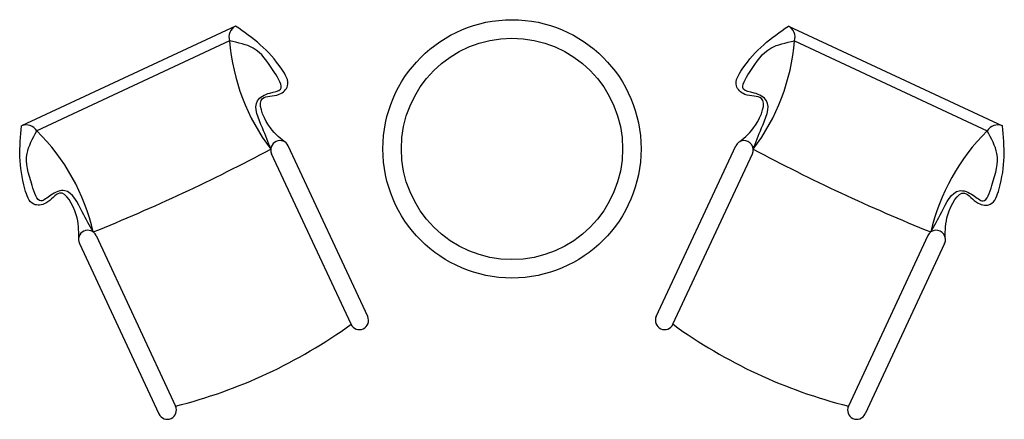
# Model space of a CAD drawing. Units: inches. Extents: x 147959 to 150629, y 130463 to 131546.
import ezdxf

# ---------------------------------------------------------------- set-up
doc = ezdxf.new("R2010")
doc.units = ezdxf.units.IN
doc.header["$MEASUREMENT"] = 0
doc.layers.add('freecads.com', color=7, linetype='Continuous')

msp = doc.modelspace()

# ---------------------------------------------------------------- linework, layer by layer
at = {"layer": 'freecads.com'}
for p, q in [((148544.1, 131529.1), (147964.3, 131258.9)), ((150044, 131529.1), (150623.8, 131258.9)), ((148528.2, 131488.6), (148005.5, 131245)), ((150059.9, 131488.6), (150582.6, 131245)), ((148902.8, 130741.9), (148687.4, 131204.2)), ((149685.3, 130741.9), (149900.7, 131204.2)), ((148857.5, 130720.8), (148642.1, 131183.1)), ((149730.6, 130720.8), (149946, 131183.1)), ((148120.9, 130940.2), (148336.3, 130477.9)), ((148166.2, 130961.3), (148381.6, 130499)), ((150421.9, 130961.3), (150206.4, 130499)), ((150467.2, 130940.2), (150251.8, 130477.9))]:
    msp.add_line(p, q, dxfattribs=at)
for radius in [350, 300]:
    msp.add_circle((149294, 131196.2), radius, dxfattribs=at)
for centre, radius, start, end in [((148560.6, 131499.2), 34.1, 118.9558, 198.218), ((150027.5, 131499.2), 34.1, 341.782, 61.0442), ((149085.2, 131532.7), 558.7, 184.5337, 217.1426), ((149502.9, 131532.7), 558.7, 322.8574, 355.4663), ((147976.5, 131227), 34.1, 31.7544, 111.0166), ((150611.5, 131227), 34.1, 68.9834, 148.2456), ((147613.5, 130846.9), 558.7, 12.8298, 45.4387), ((150974.6, 130846.9), 558.7, 134.5613, 167.1702), ((148664.7, 131193.6), 25, 24.9862, 204.9862), ((149923.3, 131193.6), 25, 335.0138, 155.0138), ((146302.7, 135581.6), 4970, 291.9225, 298.0499), ((152285.4, 135581.6), 4970, 241.9501, 248.0775), ((148143.5, 130950.7), 25, 24.9862, 204.9862), ((150444.5, 130950.7), 25, 335.0138, 155.0138), ((148880.1, 130731.4), 25, 204.9862, 24.9862), ((149707.9, 130731.4), 25, 155.0138, 335.0138), ((148042.7, 131847.7), 1390.6, 284.1055, 305.8669), ((150545.4, 131847.7), 1390.6, 234.1331, 255.8945), ((148359, 130488.5), 25, 204.9862, 24.9862), ((150229.1, 130488.5), 25, 155.0138, 335.0138)]:
    msp.add_arc(centre, radius, start, end, dxfattribs=at)
for points in [[(148676, 131215.9), (148633.7, 131260.6), (148617.7, 131332.9), (148662.7, 131344), (148685.6, 131367.1), (148669.5, 131412), (148611.5, 131478.4), (148544.1, 131529.1)], [(148639.8, 131195.4), (148617.2, 131252.9), (148603.8, 131326.4), (148637.3, 131347.5), (148666.2, 131358), (148650, 131402.9), (148592, 131469.3), (148528.2, 131488.6)], [(148119.2, 130956.5), (148112.2, 131017.6), (148067.1, 131076.3), (148029.7, 131049), (147997.3, 131046.3), (147973.3, 131087.5), (147959.7, 131174.6), (147964.3, 131258.9)], [(148158.2, 130971), (148128.7, 131025.2), (148081.1, 131082.8), (148043.3, 131070.7), (148016.8, 131055.3), (147992.8, 131096.6), (147979.2, 131183.7), (148005.5, 131245)]]:
    msp.add_spline(points, degree=3, dxfattribs=at)
for points, knots in [([(149912.1, 131215.9), (149926.6, 131228.1), (149958.5, 131254.9), (149993.5, 131344.1), (149927.2, 131335.8), (149891.7, 131370.3), (149927.2, 131427.4), (149972.5, 131479.4), (150020.5, 131512.8), (150044, 131529.1)], [0, 0, 0, 0, 61.495145, 135.541055, 181.836528, 214.386965, 262.113979, 350.276493, 434.631172, 434.631172, 434.631172, 434.631172]), ([(149948.3, 131195.4), (149955.1, 131213.6), (149970.2, 131254), (150002.6, 131323.2), (149955.7, 131348.8), (149906.7, 131354.6), (149950.3, 131421.7), (149983.4, 131473.1), (150036.9, 131483.9), (150059.9, 131488.6)], [0, 0, 0, 0, 61.820795, 136.520111, 176.160357, 206.829091, 254.556104, 342.718618, 409.402188, 409.402188, 409.402188, 409.402188]), ([(150468.9, 130956.5), (150468.9, 130975.4), (150468.8, 131017.1), (150514.6, 131101.3), (150551, 131045.1), (150600.2, 131040.1), (150621.1, 131104), (150631.8, 131172.2), (150626.4, 131230.4), (150623.8, 131258.9)], [0, 0, 0, 0, 61.495145, 135.541055, 181.836528, 214.386965, 262.113979, 350.276493, 434.631172, 434.631172, 434.631172, 434.631172]), ([(150429.8, 130971), (150439.4, 130987.9), (150460.6, 131025.5), (150492.8, 131094.7), (150542.5, 131075.3), (150578.5, 131041.5), (150601.8, 131118), (150619.9, 131176.5), (150593.8, 131224.4), (150582.6, 131245)], [0, 0, 0, 0, 61.820795, 136.520111, 176.160357, 206.829091, 254.556104, 342.718618, 409.402188, 409.402188, 409.402188, 409.402188])]:
    msp.add_open_spline(points, degree=3, knots=knots, dxfattribs=at)

doc.saveas('drawing.dxf')
